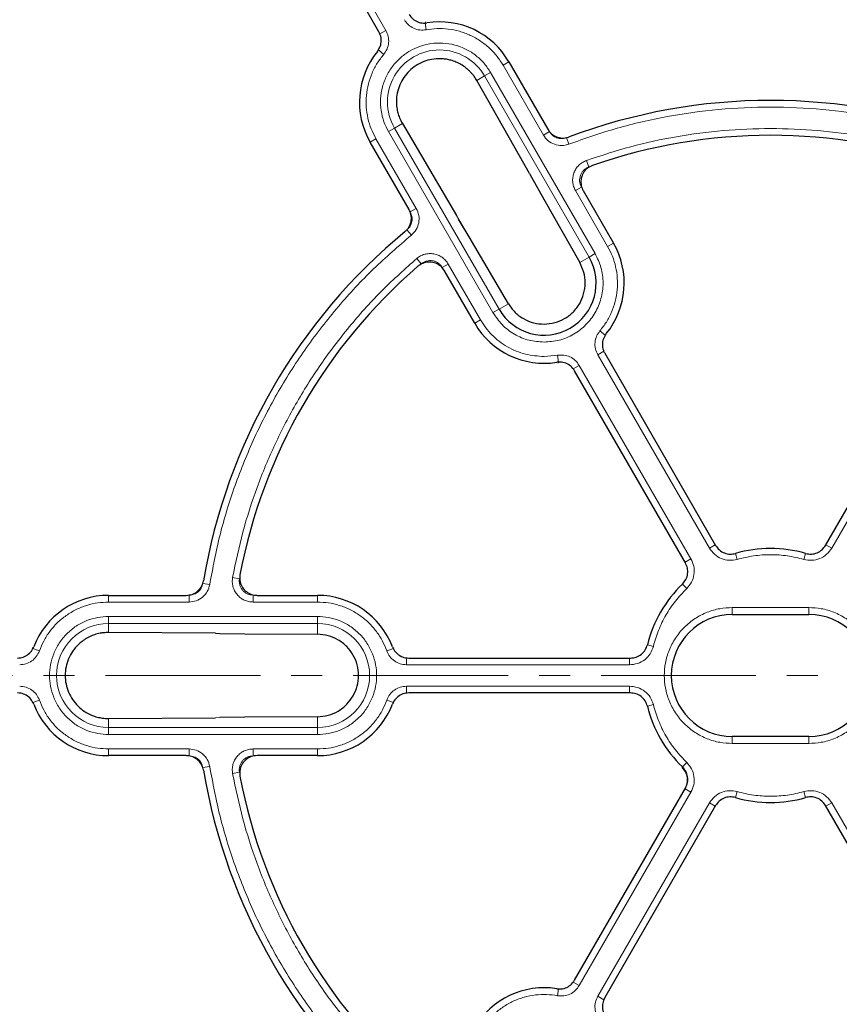
# Model space of a CAD drawing. Units: millimetres. Extents: x 0 to 420, y 0 to 297.
# Drawn here: x 96 to 129, y 192 to 232 of the extents above; entities that cross this region are included whole.
import ezdxf

# ---------------------------------------------------------------- set-up
doc = ezdxf.new("R2010")
doc.units = ezdxf.units.MM
doc.linetypes.add('CENTER', pattern=[10.16, 6.35, -1.27, 1.27, -1.27])

msp = doc.modelspace()

# ---------------------------------------------------------------- linework, layer by layer
at = {"color": 7, "linetype": 'Continuous', "lineweight": 25}
for p, q in [((110.2287, 231.8548), (103.5365, 243.446)), ((115.5608, 230.6194), (117.1554, 227.8575)), ((116.4033, 226.0477), (114.2406, 229.8572)), ((111.1899, 228.0959), (113.4078, 224.3182)), ((111.4643, 224.5718), (109.8698, 227.3337)), ((116.4033, 226.0477), (116.491, 225.891)), ((116.491, 225.891), (116.9864, 224.9918)), ((118.606, 225.345), (119.8465, 223.1964)), ((116.9834, 224.9967), (116.9864, 224.9918)), ((116.9864, 224.9918), (118.4639, 222.3981)), ((114.013, 223.3149), (113.4966, 224.1692)), ((114.0277, 223.2907), (114.013, 223.3149)), ((114.0306, 223.2853), (114.0279, 223.2903)), ((115.5381, 220.7089), (114.0306, 223.2853)), ((114.1555, 219.9106), (112.915, 222.0593)), ((119.4875, 218.6753), (124.0323, 210.8035)), ((128.5411, 210.8035), (133.0859, 218.6753)), ((122.7951, 210.0893), (118.2503, 217.961)), ((99.1438, 208.7559), (102.333, 208.7559)), ((105.2342, 208.7559), (107.7153, 208.7559)), ((124.7153, 207.9702), (127.8581, 207.9702)), ((103.5243, 207.1996), (99.1438, 207.2315)), ((103.5243, 207.1996), (103.7039, 207.1973)), ((103.7039, 207.1973), (104.7303, 207.1766)), ((104.7303, 207.1766), (107.7153, 207.1594)), ((111.4509, 206.1851), (120.5408, 206.1851)), ((120.5405, 204.7565), (111.4514, 204.7565)), ((99.1438, 203.7088), (103.5243, 203.7407)), ((104.7303, 203.7637), (103.7039, 203.743)), ((107.7153, 203.781), (104.7303, 203.7637)), ((127.8581, 202.9702), (124.7153, 202.9702)), ((102.333, 202.1845), (99.1438, 202.1845)), ((107.7153, 202.1845), (105.2342, 202.1845)), ((118.2503, 192.9794), (122.7951, 200.8511)), ((124.0323, 200.1368), (119.4875, 192.2651)), ((133.0859, 192.2651), (128.5411, 200.1368))]:
    msp.add_line(p, q, dxfattribs=at)
at = {"color": 8, "linetype": 'Continuous', "lineweight": 18}
for p, q in [((103.7068, 243.7029), (110.5141, 231.9124)), ((112.1341, 232.2567), (112.1186, 232.2175)), ((112.1703, 231.9366), (112.1186, 232.2175)), ((110.5141, 231.9124), (110.2668, 231.7696)), ((110.4243, 230.9285), (110.2069, 231.1137)), ((115.3218, 230.4815), (115.5608, 230.6194)), ((116.9729, 227.6217), (115.3218, 230.4815)), ((114.5627, 230.0432), (114.2406, 229.8572)), ((114.5627, 230.0432), (114.81, 230.186)), ((118.8484, 222.6201), (114.5627, 230.0432)), ((119.0957, 222.7629), (114.81, 230.186)), ((111.1899, 228.0959), (110.8678, 227.91)), ((110.8678, 227.91), (110.6206, 227.7672)), ((110.6206, 227.7672), (114.9063, 220.3441)), ((110.8678, 227.91), (115.1536, 220.4869)), ((116.9729, 227.6217), (117.2202, 227.7645)), ((110.1087, 227.4717), (109.8698, 227.3337)), ((110.1087, 227.4717), (111.7598, 224.6119)), ((118.0188, 227.2491), (117.9175, 227.5161)), ((118.7404, 226.5807), (118.8366, 226.3118)), ((118.2869, 225.3458), (118.5342, 225.4885)), ((119.6075, 223.0584), (118.2869, 225.3458)), ((111.7598, 224.6119), (111.5125, 224.4691)), ((113.4078, 224.3182), (113.4996, 224.1639)), ((114.0306, 223.2853), (113.4996, 224.1639)), ((111.5595, 223.5198), (111.379, 223.7411)), ((119.8465, 223.1964), (119.6075, 223.0584)), ((111.7776, 222.5607), (111.9623, 222.343)), ((118.4639, 222.3981), (118.8484, 222.6201)), ((118.8484, 222.6201), (119.0957, 222.7629)), ((113.0738, 222.336), (112.8265, 222.1932)), ((113.0738, 222.336), (114.3944, 220.0486)), ((114.9063, 220.3441), (115.1536, 220.4869)), ((115.1536, 220.4869), (115.5381, 220.7089)), ((114.3944, 220.0486), (114.1555, 219.9106)), ((119.292, 219.6015), (119.5093, 219.4163)), ((119.2022, 218.6177), (119.4495, 218.7604)), ((117.001, 218.5437), (117.5459, 218.5934)), ((117.5459, 218.5934), (117.5976, 218.3126)), ((123.777, 210.6938), (119.2022, 218.6177)), ((133.3712, 218.6177), (128.7964, 210.6938)), ((117.5819, 218.2734), (117.5976, 218.3126)), ((118.4429, 218.1793), (118.1956, 218.0365)), ((118.4429, 218.1793), (123.0177, 210.2554)), ((123.777, 210.6938), (124.016, 210.8317)), ((128.7964, 210.6938), (128.5574, 210.8317)), ((124.9192, 210.2291), (124.8494, 210.472)), ((127.6542, 210.2291), (127.724, 210.472)), ((123.0177, 210.2554), (122.7788, 210.1174)), ((104.2313, 209.4902), (104.5122, 209.439)), ((103.2916, 209.1995), (103.0098, 209.2452)), ((122.8491, 209.034), (122.6736, 209.2159)), ((99.1438, 208.48), (99.1438, 208.7559)), ((102.446, 208.48), (102.446, 208.7655)), ((105.074, 208.48), (105.074, 208.7655)), ((107.7153, 208.7559), (107.7153, 208.48)), ((102.446, 208.48), (99.1438, 208.48)), ((107.7153, 208.48), (105.074, 208.48)), ((124.7153, 208.2559), (127.8581, 208.2559)), ((124.7153, 207.9702), (124.7153, 208.2559)), ((127.8581, 208.2559), (127.8581, 207.9702)), ((107.7153, 207.8889), (99.1438, 207.8889)), ((99.1438, 207.6034), (99.1438, 207.8889)), ((107.7153, 207.6034), (107.7153, 207.8889)), ((107.7153, 207.6034), (99.1438, 207.6034)), ((99.1438, 207.6034), (99.1438, 207.2315)), ((107.7153, 207.1594), (107.7153, 207.6034)), ((121.4815, 206.6653), (121.2363, 206.7263)), ((96.0124, 206.6072), (96.0388, 206.5739)), ((96.3079, 206.4783), (96.0388, 206.5739)), ((110.5512, 206.4783), (110.8203, 206.5739)), ((110.8203, 206.5739), (110.8461, 206.6068)), ((111.3584, 205.9085), (111.3584, 206.1941)), ((120.5081, 205.9085), (111.3584, 205.9085)), ((120.5081, 205.9085), (120.5081, 206.1851)), ((111.3584, 205.0318), (120.5081, 205.0318)), ((111.3584, 205.0318), (111.3584, 204.7463)), ((120.5081, 205.0318), (120.5081, 204.7565)), ((96.3079, 204.4621), (96.0388, 204.3664)), ((110.5512, 204.4621), (110.8203, 204.3664)), ((110.8462, 204.3335), (110.8203, 204.3664)), ((121.4815, 204.275), (121.2363, 204.214)), ((99.1438, 203.7088), (99.1438, 203.3369)), ((103.5243, 203.7407), (103.7039, 203.743)), ((107.7153, 203.3369), (107.7153, 203.781)), ((99.1438, 203.3369), (99.1438, 203.0514)), ((99.1438, 203.3369), (107.7153, 203.3369)), ((99.1438, 203.0514), (107.7153, 203.0514)), ((107.7153, 203.0514), (107.7153, 203.3369)), ((124.7153, 202.6845), (124.7153, 202.9702)), ((127.8581, 202.6845), (124.7153, 202.6845)), ((127.8581, 202.6845), (127.8581, 202.9702)), ((99.1438, 202.4604), (102.446, 202.4604)), ((99.1438, 202.4604), (99.1438, 202.1845)), ((102.446, 202.4604), (102.446, 202.1748)), ((105.074, 202.4604), (107.7153, 202.4604)), ((105.074, 202.4604), (105.074, 202.1748)), ((107.7153, 202.4604), (107.7153, 202.1845)), ((122.8491, 201.9064), (122.6736, 201.7245)), ((103.2916, 201.7409), (103.0098, 201.6952)), ((104.2313, 201.4501), (104.5122, 201.5013)), ((123.0177, 200.6849), (118.4429, 192.7611)), ((123.0177, 200.6849), (122.7788, 200.8229)), ((124.9192, 200.7112), (124.8494, 200.4683)), ((127.6542, 200.7112), (127.724, 200.4683)), ((119.2022, 192.3227), (123.777, 200.2466)), ((123.777, 200.2466), (124.016, 200.1086)), ((128.7964, 200.2466), (128.5574, 200.1086)), ((128.7964, 200.2466), (133.3712, 192.3227)), ((117.5459, 192.3469), (117.5976, 192.6277)), ((118.4429, 192.7611), (118.1956, 192.9038)), ((119.2022, 192.3227), (119.4495, 192.1799))]:
    msp.add_line(p, q, dxfattribs=at)
at = {"color": 7, "linetype": 'CENTER', "lineweight": 18}
msp.add_line((206.968, 205.4702), (45.2709, 205.4702), dxfattribs=at)
at = {"color": 7, "linetype": 'Continuous', "lineweight": 25}
for radius in [52.1429, 51.6914, 49.2857, 49.2703]:
    msp.add_circle((126.2867, 205.4702), radius, dxfattribs=at)
at = {"color": 8, "linetype": 'Continuous', "lineweight": 18}
for radius in [49.27, 49.1502, 48.8648]:
    msp.add_circle((126.2867, 205.4702), radius, dxfattribs=at)
at = {"color": 7, "linetype": 'Continuous', "lineweight": 25}
for centre, radius, start, end in [((126.2867, 205.4702), 75, 78.781776, 190.009791), ((126.2867, 205.4702), 45, 121.84799, 173.5954), ((112.7153, 228.9766), 3.2857, 30, 99.07946), ((112.7153, 228.9766), 3.2857, 140.92054, 210), ((126.2867, 205.4702), 23.5714, 69.47928, 110.52072), ((126.2867, 205.4702), 22.1429, 70.75691, 109.24309), ((126.2867, 205.4702), 23.5714, 129.47928, 170.52072), ((117.001, 221.5535), 3.2857, 320.92054, 30), ((117.001, 221.5535), 2.1332, 210, 30), ((126.2867, 205.4702), 22.1429, 130.75691, 169.24309), ((117.001, 221.5535), 3.2857, 210, 279.07946), ((126.2867, 205.4702), 5.2043, 73.9543, 106.0457), ((126.2867, 205.4702), 5.2043, 133.9543, 166.03922), ((99.1438, 205.4702), 3.2857, 90, 159.06949), ((107.7153, 205.4702), 3.2857, 20.93051, 90), ((124.7153, 205.4702), 2.5, 90, 270), ((127.8581, 205.4702), 2.5, 270, 90), ((99.1438, 205.4702), 3.2857, 200.91058, 270), ((107.7153, 205.4702), 3.2857, 270, 339.08942), ((126.2867, 205.4702), 5.2043, 193.94781, 226.0457), ((126.2867, 205.4702), 23.5714, 189.47928, 230.52072), ((126.2867, 205.4702), 22.1429, 190.75691, 229.24309), ((126.2867, 205.4702), 45, 186.4046, 238.15201), ((126.2867, 205.4702), 5.2043, 253.9543, 286.0457), ((117.001, 189.3868), 3.2857, 80.92054, 150)]:
    msp.add_arc(centre, radius, start, end, dxfattribs=at)
at = {"color": 8, "linetype": 'Continuous', "lineweight": 18}
for centre, radius, start, end in [((126.2867, 205.4702), 71.0491, 78.823129, 189.968438), ((112.7153, 228.9766), 2.1332, 30, 210), ((99.1438, 205.4702), 2.1332, 90, 270), ((107.7153, 205.4702), 2.1332, 270, 90), ((126.2867, 205.4702), 49.7143, 185.98849, 306.28409)]:
    msp.add_arc(centre, radius, start, end, dxfattribs=at)
for points, knots in [([(81.2741, 210.3464), (81.3778, 211.179), (81.5853, 212.8443), (82.0752, 215.3316), (82.6976, 217.8051), (83.4706, 220.2655), (84.3856, 222.6887), (85.4457, 225.0708), (86.6435, 227.3933), (87.9768, 229.6475), (89.4379, 231.8211), (91.0189, 233.9018), (92.7131, 235.8838), (94.5067, 237.7525), (96.3949, 239.509), (98.3599, 241.1353), (100.3943, 242.6478), (101.8083, 243.5517), (102.5152, 244.0036)], [0, 0, 0, 0, 0.0610798, 0.1221605, 0.1844408, 0.2467229, 0.3098303, 0.3729396, 0.4364689, 0.5, 0.5635293, 0.6270604, 0.6901679, 0.7532771, 0.8155574, 0.8778395, 0.9389193, 1, 1, 1, 1]), ([(112.1703, 231.9366), (112.0822, 231.9284), (111.9063, 231.912), (111.6504, 231.9908), (111.4251, 232.1346), (111.3239, 232.2787), (111.2734, 232.3508)], [0, 0, 0, 0, 0.2509702, 0.5007359, 0.7504191, 1, 1, 1, 1]), ([(110.5141, 231.9124), (110.5513, 231.8321), (110.6257, 231.6719), (110.6372, 231.4044), (110.5771, 231.1439), (110.4752, 231.0003), (110.4243, 230.9285)], [0, 0, 0, 0, 0.2509702, 0.5007359, 0.7504191, 1, 1, 1, 1]), ([(115.3218, 230.4815), (115.2425, 230.6063), (115.0809, 230.8604), (114.7656, 231.1953), (114.3976, 231.4876), (113.9822, 231.7205), (113.5355, 231.8856), (113.0744, 231.9761), (112.615, 231.999), (112.3168, 231.9572), (112.1703, 231.9366)], [0, 0, 0, 0, 0.1198157, 0.2439673, 0.3711878, 0.5, 0.6288122, 0.7560327, 0.8801843, 1, 1, 1, 1]), ([(114.81, 230.186), (114.7294, 230.3098), (114.5635, 230.5649), (114.2215, 230.888), (113.8115, 231.1518), (113.3457, 231.3295), (112.8537, 231.4083), (112.366, 231.386), (111.9108, 231.2729), (111.4991, 231.083), (111.1289, 230.8214), (110.8033, 230.4838), (110.5401, 230.0726), (110.3623, 229.6071), (110.2833, 229.1148), (110.3068, 228.6278), (110.4156, 228.1701), (110.5536, 227.8989), (110.6206, 227.7672)], [0, 0, 0, 0, 0.05825802, 0.12000566, 0.18432041, 0.25, 0.31567959, 0.37999434, 0.44174198, 0.5, 0.55825802, 0.62000566, 0.68432041, 0.75, 0.81567959, 0.87999434, 0.94174198, 1, 1, 1, 1]), ([(110.4243, 230.9285), (110.3332, 230.812), (110.1479, 230.5747), (109.938, 230.1654), (109.7858, 229.7207), (109.7055, 229.2513), (109.6995, 228.7751), (109.7687, 228.3103), (109.901, 227.8698), (110.0403, 227.6028), (110.1087, 227.4717)], [0, 0, 0, 0, 0.1198157, 0.2439673, 0.3711878, 0.5, 0.6288122, 0.7560327, 0.8801843, 1, 1, 1, 1]), ([(134.5546, 227.2491), (133.8992, 227.4787), (132.5804, 227.9408), (130.5233, 228.4075), (128.4189, 228.7012), (126.2867, 228.798), (124.1544, 228.7012), (122.0501, 228.4075), (119.993, 227.9408), (118.6742, 227.4787), (118.0188, 227.2491)], [0, 0, 0, 0, 0.12319782, 0.24792753, 0.37369984, 0.5, 0.62630016, 0.75207247, 0.87680218, 1, 1, 1, 1]), ([(118.0188, 227.2491), (117.9209, 227.223), (117.7252, 227.1708), (117.4219, 227.228), (117.1509, 227.3754), (117.0323, 227.5396), (116.9729, 227.6217)], [0, 0, 0, 0, 0.250105, 0.5000476, 0.7500097, 1, 1, 1, 1]), ([(117.9175, 227.5161), (117.8522, 227.4986), (117.7217, 227.4638), (117.5195, 227.5018), (117.3388, 227.6002), (117.2597, 227.7097), (117.2202, 227.7645)], [0, 0, 0, 0, 0.2501417, 0.5000475, 0.749973, 1, 1, 1, 1]), ([(118.7404, 226.5807), (119.3418, 226.7792), (120.5512, 227.1784), (122.4298, 227.5807), (124.3469, 227.8335), (126.2867, 227.9167), (128.2265, 227.8335), (130.1436, 227.5807), (132.0221, 227.1784), (133.2316, 226.7792), (133.8329, 226.5807)], [0, 0, 0, 0, 0.1233867, 0.2481459, 0.3738373, 0.5, 0.6261627, 0.7518541, 0.8766133, 1, 1, 1, 1]), ([(118.2869, 225.3458), (118.259, 225.402), (118.2033, 225.5145), (118.1688, 225.7007), (118.1727, 225.889), (118.2182, 226.072), (118.3021, 226.241), (118.4211, 226.387), (118.5679, 226.5064), (118.683, 226.556), (118.7404, 226.5807)], [0, 0, 0, 0, 0.1253319, 0.2503939, 0.3750422, 0.5002543, 0.6252148, 0.7499299, 0.8751649, 1, 1, 1, 1]), ([(118.5342, 225.4885), (118.5156, 225.5261), (118.4784, 225.601), (118.4552, 225.7252), (118.4578, 225.8508), (118.4881, 225.9728), (118.5441, 226.0855), (118.6234, 226.1828), (118.7214, 226.2624), (118.7982, 226.2954), (118.8366, 226.3118)], [0, 0, 0, 0, 0.125393, 0.2504673, 0.3750897, 0.5002542, 0.6251673, 0.7498564, 0.8751039, 1, 1, 1, 1]), ([(111.5125, 224.4691), (111.5402, 224.4075), (111.5955, 224.2842), (111.5903, 224.0785), (111.5221, 223.8844), (111.4267, 223.7889), (111.379, 223.7411)], [0, 0, 0, 0, 0.2501417, 0.5000475, 0.749973, 1, 1, 1, 1]), ([(111.7598, 224.6119), (111.8013, 224.5194), (111.8841, 224.3346), (111.8763, 224.0261), (111.7741, 223.7349), (111.631, 223.5915), (111.5595, 223.5198)], [0, 0, 0, 0, 0.250105, 0.5000476, 0.7500097, 1, 1, 1, 1]), ([(111.5595, 223.5198), (111.033, 223.0671), (109.9734, 222.156), (108.5407, 220.6079), (107.2342, 218.9323), (106.0842, 217.1341), (105.1019, 215.2391), (104.304, 213.2698), (103.6797, 211.255), (103.4205, 209.8818), (103.2916, 209.1995)], [0, 0, 0, 0, 0.12319782, 0.24792753, 0.37369984, 0.5, 0.62630016, 0.75207247, 0.87680218, 1, 1, 1, 1]), ([(119.292, 219.6015), (119.383, 219.7181), (119.5683, 219.9554), (119.7782, 220.3647), (119.9304, 220.8093), (120.0108, 221.2788), (120.0167, 221.755), (119.9476, 222.2198), (119.8153, 222.6603), (119.676, 222.9273), (119.6075, 223.0584)], [0, 0, 0, 0, 0.1198157, 0.2439673, 0.3711878, 0.5, 0.6288122, 0.7560327, 0.8801843, 1, 1, 1, 1]), ([(104.2313, 209.4902), (104.3601, 210.1103), (104.6191, 211.3573), (105.2099, 213.1853), (105.9496, 214.9719), (106.8474, 216.6934), (107.8894, 218.3317), (109.0668, 219.8657), (110.3545, 221.2913), (111.305, 222.1391), (111.7776, 222.5607)], [0, 0, 0, 0, 0.1233867, 0.2481459, 0.3738373, 0.5, 0.6261627, 0.7518541, 0.8766133, 1, 1, 1, 1]), ([(111.7776, 222.5607), (111.8279, 222.5982), (111.9285, 222.6732), (112.1056, 222.7406), (112.2914, 222.7705), (112.4797, 222.7585), (112.661, 222.7063), (112.8259, 222.6155), (112.9698, 222.4924), (113.0392, 222.3881), (113.0738, 222.336)], [0, 0, 0, 0, 0.1253319, 0.2503939, 0.3750422, 0.5002543, 0.6252148, 0.7499299, 0.8751649, 1, 1, 1, 1]), ([(111.9623, 222.343), (111.9959, 222.3681), (112.063, 222.4181), (112.181, 222.4631), (112.305, 222.4831), (112.4305, 222.4752), (112.5514, 222.4403), (112.6613, 222.3797), (112.7572, 222.2976), (112.8034, 222.228), (112.8265, 222.1932)], [0, 0, 0, 0, 0.12539297, 0.25046734, 0.37508965, 0.50025419, 0.62516731, 0.74985636, 0.8751039, 1, 1, 1, 1]), ([(119.0957, 222.7629), (119.1859, 222.5755), (119.3696, 222.1942), (119.4468, 221.5525), (119.3636, 220.9168), (119.1188, 220.3308), (118.7337, 219.8258), (118.2247, 219.4359), (117.6305, 219.1818), (117.2084, 219.1503), (117.001, 219.1347)], [0, 0, 0, 0, 0.1228335, 0.25, 0.3771665, 0.5, 0.6228335, 0.75, 0.8771665, 1, 1, 1, 1]), ([(114.3944, 220.0486), (114.463, 219.9392), (114.6003, 219.7205), (114.8603, 219.4265), (115.1572, 219.1631), (115.4916, 218.9389), (115.8527, 218.7625), (116.3511, 218.5902), (116.7427, 218.5622), (117.001, 218.5437)], [0, 0, 0, 0, 0.1228823, 0.2457761, 0.3724502, 0.5002561, 0.628062, 0.754736, 1, 1, 1, 1]), ([(117.001, 219.1347), (116.7935, 219.1502), (116.3711, 219.1816), (115.779, 219.4369), (115.2618, 219.822), (115.0234, 220.1721), (114.9063, 220.3441)], [0, 0, 0, 0, 0.2456669, 0.5, 0.7543331, 1, 1, 1, 1]), ([(119.2022, 218.6177), (119.1649, 218.698), (119.0906, 218.8582), (119.0791, 219.1257), (119.1392, 219.3861), (119.2411, 219.5297), (119.292, 219.6015)], [0, 0, 0, 0, 0.2509702, 0.5007359, 0.7504191, 1, 1, 1, 1]), ([(117.5459, 218.5934), (117.6341, 218.6017), (117.8099, 218.6181), (118.0659, 218.5393), (118.2911, 218.3954), (118.3923, 218.2513), (118.4429, 218.1793)], [0, 0, 0, 0, 0.2509702, 0.5007359, 0.7504191, 1, 1, 1, 1]), ([(124.9192, 210.2291), (124.8095, 210.2089), (124.5904, 210.1684), (124.2616, 210.2495), (123.9705, 210.4219), (123.8415, 210.6031), (123.777, 210.6938)], [0, 0, 0, 0, 0.2503934, 0.5002584, 0.7501157, 1, 1, 1, 1]), ([(128.7964, 210.6938), (128.7318, 210.603), (128.6026, 210.4216), (128.3113, 210.2493), (127.9825, 210.1684), (127.7637, 210.2089), (127.6542, 210.2291)], [0, 0, 0, 0, 0.2502514, 0.5001846, 0.7501032, 1, 1, 1, 1]), ([(127.6542, 210.2291), (127.4308, 210.2838), (126.9817, 210.3937), (126.2867, 210.4358), (125.5917, 210.3937), (125.1426, 210.2838), (124.9192, 210.2291)], [0, 0, 0, 0, 0.24877256, 0.5, 0.75122744, 1, 1, 1, 1]), ([(123.0177, 210.2554), (123.0641, 210.1541), (123.1566, 209.9515), (123.1602, 209.6131), (123.0658, 209.2879), (122.9213, 209.1186), (122.8491, 209.034)], [0, 0, 0, 0, 0.2502514, 0.5001846, 0.7501032, 1, 1, 1, 1]), ([(105.074, 208.48), (105.0114, 208.484), (104.8862, 208.4919), (104.7076, 208.5551), (104.5465, 208.6527), (104.4107, 208.7836), (104.3063, 208.9408), (104.2394, 209.1167), (104.2094, 209.3036), (104.224, 209.4281), (104.2313, 209.4902)], [0, 0, 0, 0, 0.1253319, 0.2503939, 0.3750422, 0.5002543, 0.6252148, 0.7499299, 0.8751649, 1, 1, 1, 1]), ([(103.0098, 209.2452), (102.9922, 209.1799), (102.9572, 209.0495), (102.8231, 208.8934), (102.6476, 208.7861), (102.5132, 208.7724), (102.446, 208.7655)], [0, 0, 0, 0, 0.25014167, 0.50004755, 0.74997304, 1, 1, 1, 1]), ([(103.2916, 209.1995), (103.2653, 209.1016), (103.2126, 208.906), (103.0115, 208.6719), (102.7483, 208.5109), (102.5468, 208.4903), (102.446, 208.48)], [0, 0, 0, 0, 0.250105, 0.5000476, 0.7500097, 1, 1, 1, 1]), ([(105.074, 208.7655), (105.0322, 208.7681), (104.9487, 208.7734), (104.8296, 208.8155), (104.7221, 208.8804), (104.6316, 208.9677), (104.562, 209.0725), (104.5174, 209.1899), (104.4975, 209.3146), (104.5073, 209.3976), (104.5122, 209.439)], [0, 0, 0, 0, 0.12539298, 0.25046734, 0.37508965, 0.50025419, 0.62516731, 0.74985637, 0.87510391, 1, 1, 1, 1]), ([(122.8491, 209.034), (122.69, 208.8678), (122.3704, 208.5338), (121.9863, 207.953), (121.6753, 207.33), (121.5459, 206.8862), (121.4815, 206.6653)], [0, 0, 0, 0, 0.2487726, 0.5, 0.7512274, 1, 1, 1, 1]), ([(99.1438, 208.48), (98.9961, 208.4737), (98.6952, 208.4608), (98.2476, 208.3551), (97.8104, 208.1826), (97.401, 207.9394), (97.0347, 207.6351), (96.7257, 207.281), (96.4762, 206.8945), (96.3633, 206.6154), (96.3079, 206.4783)], [0, 0, 0, 0, 0.11981567, 0.24396733, 0.37118776, 0.5, 0.62881224, 0.75603267, 0.88018433, 1, 1, 1, 1]), ([(110.5512, 206.4783), (110.4958, 206.6154), (110.3829, 206.8945), (110.1334, 207.281), (109.8244, 207.6351), (109.4581, 207.9394), (109.0487, 208.1826), (108.6115, 208.3551), (108.1639, 208.4608), (107.863, 208.4737), (107.7153, 208.48)], [0, 0, 0, 0, 0.1198157, 0.2439673, 0.3711878, 0.5, 0.6288122, 0.7560327, 0.8801843, 1, 1, 1, 1]), ([(124.7153, 202.6845), (124.5454, 202.6935), (124.1954, 202.7121), (123.6762, 202.8671), (123.1769, 203.1241), (122.7315, 203.4864), (122.4289, 203.8589), (122.2375, 204.1865), (122.085, 204.5214), (121.9616, 204.9503), (121.914, 205.4702), (121.9617, 205.9901), (122.1109, 206.5092), (122.3696, 207.0085), (122.7314, 207.454), (123.104, 207.7565), (123.4316, 207.948), (123.7665, 208.0998), (124.1954, 208.2284), (124.5454, 208.2469), (124.7153, 208.2559)], [0, 0, 0, 0, 0.0582484, 0.11998585, 0.18428997, 0.24995872, 0.31562747, 0.34781651, 0.38001415, 0.4417516, 0.5, 0.5582484, 0.61998585, 0.68428997, 0.74995872, 0.81562747, 0.84781651, 0.88001415, 0.9417516, 1, 1, 1, 1]), ([(127.8581, 208.2559), (128.028, 208.2468), (128.378, 208.2282), (128.8972, 208.0732), (129.3965, 207.8162), (129.8419, 207.454), (130.1445, 207.0814), (130.3359, 206.7538), (130.4884, 206.419), (130.6118, 205.99), (130.6594, 205.4702), (130.6117, 204.9503), (130.4625, 204.4311), (130.2038, 203.9318), (129.842, 203.4863), (129.4694, 203.1839), (129.1418, 202.9923), (128.8069, 202.8405), (128.378, 202.712), (128.028, 202.6935), (127.8581, 202.6845)], [0, 0, 0, 0, 0.0582484, 0.1199858, 0.18429, 0.2499587, 0.3156275, 0.3478165, 0.3800142, 0.4417516, 0.5, 0.5582484, 0.6199858, 0.68429, 0.7499587, 0.8156275, 0.8478165, 0.8800142, 0.9417516, 1, 1, 1, 1]), ([(99.1438, 207.8889), (98.9963, 207.8811), (98.6924, 207.8649), (98.2416, 207.7304), (97.8081, 207.5072), (97.4213, 207.1926), (97.1071, 206.8059), (96.8825, 206.3724), (96.7529, 205.9216), (96.7115, 205.4702), (96.7529, 205.0188), (96.8825, 204.568), (97.1071, 204.1345), (97.4213, 203.7477), (97.8081, 203.4331), (98.2416, 203.21), (98.6924, 203.0754), (98.9963, 203.0592), (99.1438, 203.0514)], [0, 0, 0, 0, 0.058258, 0.1200057, 0.1843204, 0.25, 0.3156796, 0.3799943, 0.441742, 0.5, 0.558258, 0.6200057, 0.6843204, 0.75, 0.8156796, 0.8799943, 0.941742, 1, 1, 1, 1]), ([(107.7153, 203.0514), (107.8628, 203.0592), (108.1667, 203.0754), (108.6175, 203.21), (109.051, 203.4331), (109.4378, 203.7477), (109.752, 204.1345), (109.9766, 204.568), (110.1062, 205.0188), (110.1476, 205.4702), (110.1062, 205.9216), (109.9766, 206.3724), (109.752, 206.8059), (109.4378, 207.1926), (109.051, 207.5072), (108.6175, 207.7304), (108.1667, 207.8649), (107.8628, 207.8811), (107.7153, 207.8889)], [0, 0, 0, 0, 0.058258, 0.1200057, 0.1843204, 0.25, 0.3156796, 0.3799943, 0.441742, 0.5, 0.558258, 0.6200057, 0.6843204, 0.75, 0.8156796, 0.8799943, 0.941742, 1, 1, 1, 1]), ([(121.4815, 206.6653), (121.4443, 206.5602), (121.3698, 206.3503), (121.1351, 206.106), (120.8403, 205.9401), (120.6188, 205.9191), (120.5081, 205.9085)], [0, 0, 0, 0, 0.2503934, 0.5002584, 0.7501157, 1, 1, 1, 1]), ([(96.3079, 206.4783), (96.2709, 206.3978), (96.1972, 206.2373), (96.001, 206.0551), (95.7638, 205.9319), (95.5884, 205.9163), (95.5007, 205.9085)], [0, 0, 0, 0, 0.25097016, 0.5007359, 0.75041912, 1, 1, 1, 1]), ([(111.3584, 205.9085), (111.2702, 205.9164), (111.0943, 205.9321), (110.8568, 206.056), (110.6614, 206.2382), (110.5879, 206.3983), (110.5512, 206.4783)], [0, 0, 0, 0, 0.2509702, 0.5007359, 0.7504191, 1, 1, 1, 1]), ([(95.5007, 205.0318), (95.5889, 205.0239), (95.7648, 205.0082), (96.0023, 204.8844), (96.1977, 204.7021), (96.2712, 204.5421), (96.3079, 204.4621)], [0, 0, 0, 0, 0.2509702, 0.5007359, 0.7504191, 1, 1, 1, 1]), ([(110.5512, 204.4621), (110.5882, 204.5425), (110.6619, 204.703), (110.8581, 204.8853), (111.0953, 205.0084), (111.2707, 205.024), (111.3584, 205.0318)], [0, 0, 0, 0, 0.25097016, 0.5007359, 0.75041912, 1, 1, 1, 1]), ([(120.5081, 205.0318), (120.619, 205.0212), (120.8407, 205.0001), (121.1356, 204.834), (121.37, 204.5897), (121.4444, 204.3799), (121.4815, 204.275)], [0, 0, 0, 0, 0.2502514, 0.5001846, 0.7501032, 1, 1, 1, 1]), ([(96.3079, 204.4621), (96.3633, 204.325), (96.4762, 204.0458), (96.7257, 203.6594), (97.0347, 203.3053), (97.401, 203.001), (97.8104, 202.7577), (98.2476, 202.5852), (98.6952, 202.4795), (98.9961, 202.4667), (99.1438, 202.4604)], [0, 0, 0, 0, 0.1198157, 0.2439673, 0.3711878, 0.5, 0.6288122, 0.7560327, 0.8801843, 1, 1, 1, 1]), ([(107.7153, 202.4604), (107.863, 202.4667), (108.1639, 202.4795), (108.6115, 202.5852), (109.0487, 202.7577), (109.4581, 203.001), (109.8244, 203.3053), (110.1334, 203.6594), (110.3829, 204.0458), (110.4958, 204.325), (110.5512, 204.4621)], [0, 0, 0, 0, 0.1198157, 0.2439673, 0.3711878, 0.5, 0.6288122, 0.7560327, 0.8801843, 1, 1, 1, 1]), ([(121.4815, 204.275), (121.5459, 204.0542), (121.6753, 203.6103), (121.9863, 202.9873), (122.3704, 202.4065), (122.69, 202.0725), (122.8491, 201.9064)], [0, 0, 0, 0, 0.2487726, 0.5, 0.7512274, 1, 1, 1, 1]), ([(102.446, 202.4604), (102.5468, 202.45), (102.7484, 202.4294), (103.0116, 202.2683), (103.2127, 202.0343), (103.2653, 201.8387), (103.2916, 201.7409)], [0, 0, 0, 0, 0.250105, 0.5000476, 0.7500097, 1, 1, 1, 1]), ([(104.2313, 201.4501), (104.224, 201.5125), (104.2093, 201.6371), (104.2395, 201.8241), (104.3066, 202.0001), (104.411, 202.1572), (104.547, 202.288), (104.7081, 202.3855), (104.8866, 202.4485), (105.0116, 202.4564), (105.074, 202.4604)], [0, 0, 0, 0, 0.1253319, 0.2503939, 0.3750422, 0.5002543, 0.6252148, 0.7499299, 0.8751649, 1, 1, 1, 1]), ([(102.446, 202.1748), (102.5133, 202.168), (102.6476, 202.1543), (102.8232, 202.0469), (102.9572, 201.8908), (102.9922, 201.7604), (103.0098, 201.6952)], [0, 0, 0, 0, 0.2501417, 0.5000475, 0.749973, 1, 1, 1, 1]), ([(104.5122, 201.5013), (104.5073, 201.5429), (104.4975, 201.6261), (104.5175, 201.7508), (104.5622, 201.8681), (104.6318, 201.9729), (104.7224, 202.0601), (104.8299, 202.125), (104.949, 202.167), (105.0324, 202.1722), (105.074, 202.1748)], [0, 0, 0, 0, 0.125393, 0.2504673, 0.3750897, 0.5002542, 0.6251673, 0.7498564, 0.8751039, 1, 1, 1, 1]), ([(122.8491, 201.9064), (122.9215, 201.8215), (123.0661, 201.652), (123.1602, 201.3267), (123.1565, 200.9884), (123.064, 200.7861), (123.0177, 200.6849)], [0, 0, 0, 0, 0.2503934, 0.5002584, 0.7501157, 1, 1, 1, 1]), ([(103.2916, 201.7409), (103.4205, 201.0585), (103.6797, 199.6853), (104.304, 197.6705), (105.1019, 195.7012), (106.0842, 193.8063), (107.2342, 192.0081), (108.5407, 190.3325), (109.9734, 188.7844), (111.033, 187.8733), (111.5595, 187.4205)], [0, 0, 0, 0, 0.1231978, 0.2479275, 0.3736998, 0.5, 0.6263002, 0.7520725, 0.8768022, 1, 1, 1, 1]), ([(111.7776, 188.3797), (111.305, 188.8012), (110.3545, 189.649), (109.0668, 191.0747), (107.8894, 192.6086), (106.8474, 194.2469), (105.9496, 195.9684), (105.2099, 197.7551), (104.6191, 199.5831), (104.3601, 200.8301), (104.2313, 201.4501)], [0, 0, 0, 0, 0.1233867, 0.2481459, 0.3738373, 0.5, 0.6261627, 0.7518541, 0.8766133, 1, 1, 1, 1]), ([(122.6522, 201.7023), (122.7039, 201.6416), (122.8072, 201.5204), (122.874, 201.2874), (122.8705, 201.0451), (122.8038, 200.9002), (122.7705, 200.8277)], [0, 0, 0, 0, 0.2497431, 0.499279, 0.7493555, 1, 1, 1, 1]), ([(102.5152, 166.9367), (101.8083, 167.3887), (100.3943, 168.2925), (98.3599, 169.8051), (96.395, 171.4314), (94.5067, 173.1878), (92.7131, 175.0565), (91.0189, 177.0385), (89.4379, 179.1192), (87.9769, 181.2928), (86.6435, 183.547), (85.4457, 185.8695), (84.3856, 188.2517), (83.4706, 190.6748), (82.6976, 193.1352), (82.0752, 195.6087), (81.5853, 198.096), (81.3778, 199.7613), (81.2741, 200.594)], [0, 0, 0, 0, 0.0610798, 0.1221605, 0.1844408, 0.2467229, 0.3098303, 0.3729396, 0.4364689, 0.5, 0.5635293, 0.6270604, 0.6901679, 0.7532771, 0.8155574, 0.8778395, 0.9389193, 1, 1, 1, 1]), ([(123.777, 200.2466), (123.8416, 200.3373), (123.9707, 200.5188), (124.2621, 200.6911), (124.5909, 200.7719), (124.8097, 200.7314), (124.9192, 200.7112)], [0, 0, 0, 0, 0.2502514, 0.5001846, 0.7501032, 1, 1, 1, 1]), ([(127.6542, 200.7112), (127.7639, 200.7315), (127.983, 200.772), (128.3118, 200.6908), (128.6029, 200.5185), (128.7319, 200.3372), (128.7964, 200.2466)], [0, 0, 0, 0, 0.25039342, 0.50025845, 0.75011569, 1, 1, 1, 1]), ([(118.4429, 192.7611), (118.392, 192.6886), (118.2904, 192.5441), (118.0645, 192.4004), (117.8089, 192.3223), (117.6336, 192.3387), (117.5459, 192.3469)], [0, 0, 0, 0, 0.2509702, 0.5007359, 0.7504191, 1, 1, 1, 1]), ([(117.5459, 192.3469), (117.3995, 192.3674), (117.1013, 192.4093), (116.6419, 192.3864), (116.1807, 192.2959), (115.734, 192.1308), (115.3186, 191.8978), (114.9507, 191.6055), (114.6353, 191.2707), (114.4738, 191.0165), (114.3944, 190.8917)], [0, 0, 0, 0, 0.1198157, 0.2439673, 0.3711878, 0.5, 0.6288122, 0.7560327, 0.8801843, 1, 1, 1, 1]), ([(119.292, 191.3388), (119.2408, 191.411), (119.1387, 191.5551), (119.0789, 191.8162), (119.0909, 192.0832), (119.1651, 192.2429), (119.2022, 192.3227)], [0, 0, 0, 0, 0.25097016, 0.5007359, 0.75041912, 1, 1, 1, 1])]:
    msp.add_open_spline(points, degree=3, knots=knots, dxfattribs=at)
at = {"color": 7, "linetype": 'Continuous', "lineweight": 25}
for points, knots in [([(111.4659, 232.5691), (111.5129, 232.5035), (111.6069, 232.3722), (111.82, 232.2496), (112.0252, 232.2037), (112.1509, 232.2165), (112.1968, 232.2211)], [0, 0, 0, 0, 0.2796901, 0.5593845, 0.8389904, 1, 1, 1, 1]), ([(110.1647, 231.0479), (110.2092, 231.1152), (110.2983, 231.2499), (110.3367, 231.4928), (110.3062, 231.7008), (110.2495, 231.8136), (110.2287, 231.8548)], [0, 0, 0, 0, 0.2796901, 0.5593845, 0.8389904, 1, 1, 1, 1]), ([(114.2406, 229.8572), (114.2046, 229.9163), (114.1451, 230.014), (114.0476, 230.1355), (113.9632, 230.2275), (113.8798, 230.3065), (113.7604, 230.4063), (113.5994, 230.5156), (113.3924, 230.6184), (113.1949, 230.6871), (113.0086, 230.7292), (112.7777, 230.7572), (112.4859, 230.7498), (112.1443, 230.6722), (111.8223, 230.5272), (111.5351, 230.3214), (111.2963, 230.0644), (111.1113, 229.7635), (110.9909, 229.4359), (110.9371, 229.0884), (110.95, 228.7831), (111.003, 228.5296), (111.075, 228.311), (111.1487, 228.1731), (111.1899, 228.0959)], [0, 0, 0, 0, 0.0378898, 0.0626871, 0.0852834, 0.1062304, 0.1255254, 0.1702657, 0.2119868, 0.2506897, 0.28311, 0.3147082, 0.3754043, 0.4380938, 0.4997614, 0.5614837, 0.6242159, 0.6850507, 0.7491271, 0.8106423, 0.8743437, 0.9143977, 0.9520618, 1, 1, 1, 1]), ([(117.1554, 227.8575), (117.2023, 227.7919), (117.2963, 227.6608), (117.5098, 227.5372), (117.7476, 227.4874), (117.9234, 227.5103), (118.0113, 227.5414), (118.0238, 227.5459)], [0, 0, 0, 0, 0.2400523, 0.4801101, 0.7200502, 0.9599719, 1, 1, 1, 1]), ([(118.9889, 226.3759), (118.9157, 226.342), (118.7692, 226.2741), (118.608, 226.0875), (118.5144, 225.8627), (118.5017, 225.619), (118.5512, 225.4451), (118.5978, 225.36), (118.606, 225.345)], [0, 0, 0, 0, 0.1919167, 0.3838413, 0.5755861, 0.7672145, 0.9589114, 1, 1, 1, 1]), ([(111.3, 223.6639), (111.357, 223.721), (111.4709, 223.8353), (111.5576, 224.0662), (111.5675, 224.309), (111.516, 224.4786), (111.4708, 224.5601), (111.4643, 224.5718)], [0, 0, 0, 0, 0.2400523, 0.4801101, 0.7200502, 0.9599719, 1, 1, 1, 1]), ([(112.915, 222.0593), (112.868, 222.1249), (112.774, 222.2561), (112.5605, 222.3797), (112.3223, 222.4297), (112.0804, 222.3967), (111.9188, 222.3156), (111.8439, 222.254), (111.8307, 222.2431)], [0, 0, 0, 0, 0.1919167, 0.3838413, 0.5755861, 0.7672145, 0.9589114, 1, 1, 1, 1]), ([(117.001, 219.8734), (117.1499, 219.8852), (117.444, 219.9087), (117.8541, 220.0871), (118.2067, 220.3567), (118.4734, 220.7063), (118.6453, 221.1172), (118.7036, 221.555), (118.6515, 222.002), (118.5265, 222.266), (118.4639, 222.3981)], [0, 0, 0, 0, 0.126404, 0.2497, 0.3731753, 0.4998445, 0.6190737, 0.7495171, 0.8746188, 1, 1, 1, 1]), ([(115.5381, 220.7089), (115.6214, 220.5883), (115.7883, 220.3468), (116.1518, 220.0789), (116.5637, 219.9039), (116.8596, 219.8832), (117.001, 219.8734)], [0, 0, 0, 0, 0.249701, 0.4999201, 0.7611869, 1, 1, 1, 1]), ([(119.5516, 219.4822), (119.5071, 219.4149), (119.418, 219.2802), (119.3796, 219.0373), (119.41, 218.8293), (119.4668, 218.7165), (119.4875, 218.6753)], [0, 0, 0, 0, 0.2796901, 0.5593845, 0.8389904, 1, 1, 1, 1]), ([(118.2503, 217.961), (118.2034, 218.0266), (118.1094, 218.1579), (117.8962, 218.2805), (117.6911, 218.3263), (117.5654, 218.3136), (117.5195, 218.309)], [0, 0, 0, 0, 0.2796901, 0.5593845, 0.8389904, 1, 1, 1, 1]), ([(124.0323, 210.8035), (124.0797, 210.7373), (124.1745, 210.6047), (124.3892, 210.4812), (124.6233, 210.4286), (124.7755, 210.4578), (124.8482, 210.4717)], [0, 0, 0, 0, 0.25609668, 0.51224467, 0.76707446, 1, 1, 1, 1]), ([(127.7252, 210.4717), (127.8042, 210.4572), (127.9621, 210.4281), (128.1993, 210.4876), (128.4058, 210.6122), (128.4967, 210.7407), (128.5411, 210.8035)], [0, 0, 0, 0, 0.2523592, 0.5046934, 0.7577775, 1, 1, 1, 1]), ([(122.6745, 209.2167), (122.7266, 209.2778), (122.8307, 209.4001), (122.8977, 209.6353), (122.8931, 209.8763), (122.8273, 210.0193), (122.7951, 210.0893)], [0, 0, 0, 0, 0.2523592, 0.5046934, 0.7577775, 1, 1, 1, 1]), ([(104.5329, 209.603), (104.5257, 209.5226), (104.5112, 209.3618), (104.5922, 209.1289), (104.74, 208.9354), (104.9448, 208.8025), (105.1202, 208.7585), (105.2171, 208.7563), (105.2342, 208.7559)], [0, 0, 0, 0, 0.1919167, 0.3838413, 0.5755861, 0.7672145, 0.9589114, 1, 1, 1, 1]), ([(102.333, 208.7559), (102.4133, 208.7638), (102.5739, 208.7795), (102.7876, 208.9026), (102.9496, 209.0837), (103.0177, 209.2475), (103.0347, 209.3391), (103.0371, 209.3522)], [0, 0, 0, 0, 0.24005231, 0.4801101, 0.72005023, 0.95997194, 1, 1, 1, 1]), ([(99.1438, 207.2315), (99.0747, 207.2298), (98.9603, 207.2271), (98.8063, 207.2035), (98.6845, 207.1764), (98.5743, 207.1436), (98.4282, 207.0902), (98.253, 207.0053), (98.0605, 206.8775), (97.9023, 206.7408), (97.7727, 206.6005), (97.633, 206.4146), (97.4935, 206.1582), (97.3899, 205.8235), (97.3545, 205.4721), (97.3891, 205.1206), (97.4922, 204.7852), (97.6604, 204.4746), (97.8812, 204.2097), (98.1542, 203.9885), (98.4247, 203.846), (98.6748, 203.7639), (98.9001, 203.7169), (99.0563, 203.7117), (99.1438, 203.7088)], [0, 0, 0, 0, 0.0378899, 0.0626872, 0.0852835, 0.1062306, 0.1255257, 0.170266, 0.2119872, 0.2506901, 0.2831105, 0.3147087, 0.375405, 0.4380946, 0.4997623, 0.5614847, 0.624217, 0.6850518, 0.7491283, 0.8083457, 0.8743435, 0.9143976, 0.9520617, 1, 1, 1, 1]), ([(109.1703, 204.6301), (109.2345, 204.765), (109.3612, 205.0314), (109.4118, 205.4758), (109.3546, 205.9159), (109.1852, 206.3217), (108.9152, 206.676), (108.5653, 206.9454), (108.1521, 207.1238), (107.861, 207.1475), (107.7153, 207.1594)], [0, 0, 0, 0, 0.126404, 0.2497, 0.3731753, 0.4998445, 0.6190737, 0.7495171, 0.8746188, 1, 1, 1, 1]), ([(95.4082, 206.1851), (95.4885, 206.193), (95.6492, 206.2087), (95.862, 206.332), (96.0042, 206.4868), (96.056, 206.6019), (96.0749, 206.6439)], [0, 0, 0, 0, 0.2797304, 0.5594652, 0.8391113, 1, 1, 1, 1]), ([(110.7842, 206.6439), (110.8202, 206.5717), (110.8923, 206.4273), (111.0835, 206.2726), (111.2788, 206.195), (111.4049, 206.1878), (111.4509, 206.1851)], [0, 0, 0, 0, 0.2797304, 0.5594651, 0.8391113, 1, 1, 1, 1]), ([(120.5408, 206.1851), (120.6219, 206.193), (120.7841, 206.2088), (120.9984, 206.333), (121.161, 206.5095), (121.2119, 206.6559), (121.2361, 206.7257)], [0, 0, 0, 0, 0.2561182, 0.5122876, 0.7671388, 1, 1, 1, 1]), ([(96.0745, 204.2975), (96.0385, 204.3697), (95.9664, 204.5142), (95.7753, 204.6689), (95.5799, 204.7466), (95.4538, 204.7539), (95.4077, 204.7565)], [0, 0, 0, 0, 0.2796498, 0.5593039, 0.8388694, 1, 1, 1, 1]), ([(107.7153, 203.781), (107.8614, 203.7928), (108.154, 203.8166), (108.5678, 203.9975), (108.9252, 204.2667), (109.0911, 204.5126), (109.1703, 204.6301)], [0, 0, 0, 0, 0.249701, 0.4999201, 0.7611869, 1, 1, 1, 1]), ([(111.4514, 204.7565), (111.3711, 204.7487), (111.2104, 204.7329), (110.9976, 204.6096), (110.8553, 204.4548), (110.8035, 204.3396), (110.7846, 204.2975)], [0, 0, 0, 0, 0.2796498, 0.5593039, 0.8388695, 1, 1, 1, 1]), ([(121.2359, 204.2157), (121.209, 204.2914), (121.1552, 204.4427), (120.985, 204.6184), (120.774, 204.735), (120.6172, 204.7495), (120.5405, 204.7565)], [0, 0, 0, 0, 0.2523378, 0.5046505, 0.7577129, 1, 1, 1, 1]), ([(103.0371, 201.5882), (103.0161, 201.6661), (102.9741, 201.8218), (102.8175, 202.0124), (102.6122, 202.1424), (102.4395, 202.1826), (102.3463, 202.1842), (102.333, 202.1845)], [0, 0, 0, 0, 0.2400523, 0.4801101, 0.7200502, 0.9599719, 1, 1, 1, 1]), ([(105.2342, 202.1845), (105.1539, 202.1766), (104.9933, 202.1608), (104.7795, 202.0377), (104.6171, 201.8564), (104.5247, 201.6305), (104.5142, 201.4499), (104.5301, 201.3543), (104.5329, 201.3374)], [0, 0, 0, 0, 0.1919167, 0.3838413, 0.5755861, 0.7672145, 0.9589114, 1, 1, 1, 1]), ([(122.7951, 200.8511), (122.8288, 200.9253), (122.8962, 201.0737), (122.8957, 201.3213), (122.8242, 201.5505), (122.7229, 201.6677), (122.6745, 201.7236)], [0, 0, 0, 0, 0.2560967, 0.5122447, 0.7670745, 1, 1, 1, 1]), ([(124.8482, 200.4686), (124.7692, 200.4832), (124.6113, 200.5123), (124.3741, 200.4527), (124.1676, 200.3282), (124.0767, 200.1996), (124.0323, 200.1368)], [0, 0, 0, 0, 0.2523592, 0.5046934, 0.7577775, 1, 1, 1, 1]), ([(128.5411, 200.1368), (128.4937, 200.2031), (128.3989, 200.3356), (128.1842, 200.4591), (127.95, 200.5117), (127.7979, 200.4826), (127.7252, 200.4686)], [0, 0, 0, 0, 0.2560967, 0.5122447, 0.7670745, 1, 1, 1, 1]), ([(117.5195, 192.6314), (117.6001, 192.6265), (117.7612, 192.6167), (117.9908, 192.7049), (118.1557, 192.8352), (118.225, 192.9408), (118.2503, 192.9794)], [0, 0, 0, 0, 0.2796901, 0.5593845, 0.8389904, 1, 1, 1, 1]), ([(119.4875, 192.2651), (119.4542, 192.1916), (119.3875, 192.0446), (119.3879, 191.7986), (119.4508, 191.598), (119.5246, 191.4956), (119.5516, 191.4581)], [0, 0, 0, 0, 0.2796901, 0.5593845, 0.8389904, 1, 1, 1, 1])]:
    msp.add_open_spline(points, degree=3, knots=knots, dxfattribs=at)
at = {"color": 8, "linetype": 'Continuous', "lineweight": 18}
for points in [[(124.9192, 200.7112), (125.1437, 200.6551), (125.5928, 200.543), (126.0554, 200.5268), (126.2867, 200.5186)], [(126.2867, 200.5186), (126.518, 200.5268), (126.9806, 200.543), (127.4297, 200.6551), (127.6542, 200.7112)]]:
    msp.add_open_spline(points, degree=3, dxfattribs=at)

doc.saveas('drawing.dxf')
